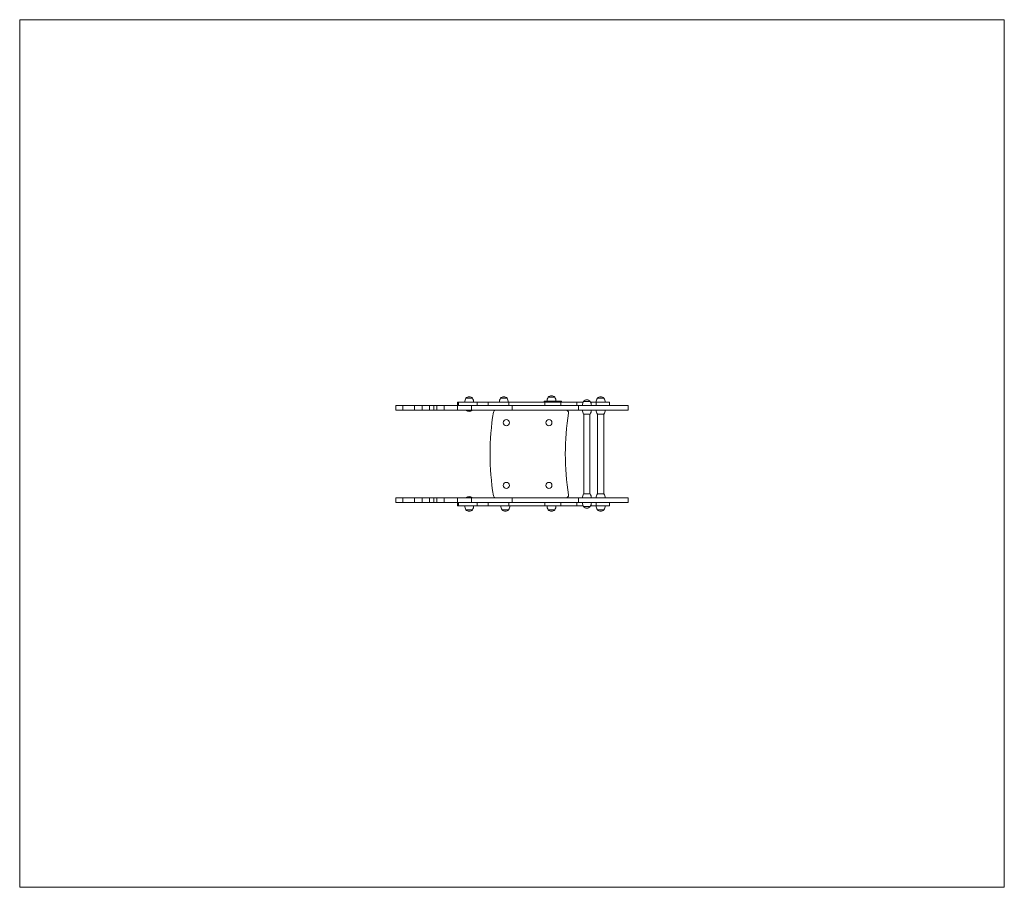
# Model space of a CAD drawing. Units: millimetres. Extents: x 943.03 to 946.95, y 496.1 to 499.56.
import ezdxf

# ---------------------------------------------------------------- set-up
doc = ezdxf.new("R2010")
doc.units = ezdxf.units.MM

# ---------------------------------------------------------------- blocks, each defined once
blk = doc.blocks.new('sala')
at = {"color": 7, "linetype": 'Continuous', "lineweight": 0}
for p, q in [((943.0257, 499.5566), (946.9457, 499.5566)), ((943.0257, 499.5566), (943.0257, 496.1001)), ((946.9457, 499.5566), (946.9457, 496.1001)), ((943.0257, 496.1001), (946.9457, 496.1001))]:
    blk.add_line(p, q, dxfattribs=at)
at = {"color": 7, "linetype": 'Continuous', "lineweight": 15}
for p, q in [((944.8283, 498.0486), (944.8023, 498.0486)), ((944.9661, 498.0486), (944.9401, 498.0486)), ((945.114, 498.0366), (945.114, 498.0326)), ((945.114, 498.0366), (945.1142, 498.0366)), ((945.1142, 498.0366), (945.1142, 498.0326)), ((945.1142, 498.0366), (945.1236, 498.0366)), ((945.1227, 498.0367), (945.1227, 498.0366)), ((945.1236, 498.0366), (945.1236, 498.0326)), ((945.1236, 498.0366), (945.1353, 498.0366)), ((945.1237, 498.0367), (945.1237, 498.0366)), ((945.1239, 498.0366), (945.1239, 498.0367)), ((945.1242, 498.0366), (945.1242, 498.0367)), ((945.1246, 498.0367), (945.1246, 498.0366)), ((945.1249, 498.0366), (945.1249, 498.0367)), ((945.1258, 498.0366), (945.1258, 498.0367)), ((945.1265, 498.0366), (945.1265, 498.0367)), ((945.1287, 498.0366), (945.1287, 498.0367)), ((945.1291, 498.0367), (945.1291, 498.0366)), ((945.1558, 498.0526), (945.1299, 498.0526)), ((945.1303, 498.0366), (945.1303, 498.0367)), ((945.1327, 498.0367), (945.1327, 498.0366)), ((945.1339, 498.0366), (945.1339, 498.0367)), ((945.1353, 498.0366), (945.1353, 498.0326)), ((945.1353, 498.0366), (945.1746, 498.0366)), ((945.1396, 498.0367), (945.1396, 498.0366)), ((945.1408, 498.0366), (945.1408, 498.0367)), ((945.1458, 498.0367), (945.1458, 498.0366)), ((945.147, 498.0366), (945.147, 498.0367)), ((945.152, 498.0366), (945.152, 498.0367)), ((945.1535, 498.0367), (945.1535, 498.0366)), ((945.1546, 498.0366), (945.1546, 498.0367)), ((945.1578, 498.0367), (945.1578, 498.0366)), ((945.1589, 498.0366), (945.1589, 498.0367)), ((945.1612, 498.0366), (945.1612, 498.0367)), ((945.1613, 498.0366), (945.1613, 498.0367)), ((945.1642, 498.0366), (945.1642, 498.0367)), ((945.1682, 498.0366), (945.1682, 498.0367)), ((945.1684, 498.0366), (945.1684, 498.0367)), ((945.1698, 498.0367), (945.1698, 498.0366)), ((945.172, 498.0366), (945.172, 498.0367)), ((945.1745, 498.0367), (945.1745, 498.0366)), ((945.1746, 498.0366), (945.1746, 498.0326)), ((945.1746, 498.0366), (945.1826, 498.0366)), ((945.1755, 498.0367), (945.1755, 498.0366)), ((945.1759, 498.0366), (945.1759, 498.0367)), ((945.1761, 498.0367), (945.1761, 498.0366)), ((945.1764, 498.0366), (945.1764, 498.0367)), ((945.177, 498.0366), (945.177, 498.0367)), ((945.1772, 498.0367), (945.1772, 498.0366)), ((945.1776, 498.0367), (945.1776, 498.0366)), ((945.1776, 498.0366), (945.1776, 498.0367)), ((945.1783, 498.0367), (945.1783, 498.0366)), ((945.1786, 498.0366), (945.1786, 498.0367)), ((945.1791, 498.0366), (945.1791, 498.0367)), ((945.1797, 498.0366), (945.1797, 498.0367)), ((945.1826, 498.0326), (945.1826, 498.0366)), ((945.2967, 498.0361), (945.2707, 498.0361)), ((945.3516, 498.0486), (945.3256, 498.0486)), ((944.5237, 498.0201), (944.5237, 498.0011)), ((944.5505, 498.0201), (944.5237, 498.0201)), ((944.5505, 498.0011), (944.5237, 498.0011)), ((944.5505, 498.0011), (944.5505, 498.0201)), ((944.597, 498.0201), (944.5505, 498.0201)), ((944.597, 498.0011), (944.5505, 498.0011)), ((944.597, 498.0011), (944.597, 498.0201)), ((944.6274, 498.0201), (944.597, 498.0201)), ((944.6274, 498.0011), (944.597, 498.0011)), ((944.6274, 498.0011), (944.6274, 498.0201)), ((944.6569, 498.0201), (944.6274, 498.0201)), ((944.6569, 498.0011), (944.6274, 498.0011)), ((944.6569, 498.0011), (944.6569, 498.0201)), ((944.6741, 498.0201), (944.6569, 498.0201)), ((944.6741, 498.0011), (944.6569, 498.0011)), ((944.6741, 498.0011), (944.6741, 498.0201)), ((944.6862, 498.0201), (944.6741, 498.0201)), ((944.6862, 498.0011), (944.6741, 498.0011)), ((944.6862, 498.0201), (944.6862, 498.0011)), ((944.6869, 498.0201), (944.6862, 498.0201)), ((944.6869, 498.0011), (944.6862, 498.0011)), ((944.6869, 498.0011), (944.6869, 498.0201)), ((944.7158, 498.0201), (944.6869, 498.0201)), ((944.7158, 498.0011), (944.6869, 498.0011)), ((944.7158, 498.0011), (944.7158, 498.0201)), ((944.7683, 498.0201), (944.7158, 498.0201)), ((944.7683, 498.0011), (944.7158, 498.0011)), ((944.7683, 498.0011), (944.7683, 498.0201)), ((944.8245, 498.0201), (944.7683, 498.0201)), ((944.8245, 498.0011), (944.7683, 498.0011)), ((944.7686, 498.0326), (944.7686, 498.0201)), ((944.7729, 498.0326), (944.7686, 498.0326)), ((944.7729, 498.0326), (944.7729, 498.0201)), ((944.8466, 498.0326), (944.7729, 498.0326)), ((944.8037, 498.0011), (944.8033, 498.0007)), ((944.8033, 498.0007), (944.8033, 498.0002)), ((944.8273, 498.0007), (944.8033, 498.0007)), ((944.8273, 498.0002), (944.8033, 498.0002)), ((944.8245, 498.0011), (944.8245, 498.0201)), ((944.9857, 498.0201), (944.8245, 498.0201)), ((944.9857, 498.0011), (944.8245, 498.0011)), ((944.8273, 498.0007), (944.8269, 498.0011)), ((944.8273, 498.0002), (944.8273, 498.0007)), ((944.8466, 498.0201), (944.8466, 498.0326)), ((944.8913, 498.0326), (944.8466, 498.0326)), ((944.8913, 498.0201), (944.8913, 498.0326)), ((944.973, 498.0326), (944.8913, 498.0326)), ((944.973, 498.0201), (944.973, 498.0326)), ((945.1165, 498.0326), (944.973, 498.0326)), ((944.9857, 498.0011), (944.9857, 498.0201)), ((945.2502, 498.0201), (944.9857, 498.0201)), ((945.2502, 498.0011), (944.9857, 498.0011)), ((945.1165, 498.0201), (945.1165, 498.0326)), ((945.1712, 498.0326), (945.1165, 498.0326)), ((945.1712, 498.0326), (945.1746, 498.0326)), ((945.1746, 498.0326), (945.1826, 498.0326)), ((945.1802, 498.0201), (945.1802, 498.0326)), ((945.2441, 498.0326), (945.1826, 498.0326)), ((945.2441, 498.0201), (945.2441, 498.0326)), ((945.2687, 498.0326), (945.2441, 498.0326)), ((945.2502, 498.0011), (945.2502, 498.0201)), ((945.4476, 498.0201), (945.2502, 498.0201)), ((945.4476, 498.0011), (945.2502, 498.0011)), ((945.3211, 498.0326), (945.2987, 498.0326)), ((945.3211, 498.0201), (945.3211, 498.0326)), ((945.3733, 498.0326), (945.3211, 498.0326)), ((945.3733, 498.0201), (945.3733, 498.0326)), ((945.4476, 498.0011), (945.4476, 498.0201)), ((945.2707, 497.9852), (945.2837, 497.9852)), ((945.2712, 497.9852), (945.2712, 497.6676)), ((945.2837, 497.9852), (945.2967, 497.9852)), ((945.2962, 497.6676), (945.2962, 497.9852)), ((945.3256, 497.9852), (945.3386, 497.9852)), ((945.3261, 497.9852), (945.3261, 497.6676)), ((945.3386, 497.9852), (945.3516, 497.9852)), ((945.3511, 497.6676), (945.3511, 497.9852)), ((944.5237, 497.6516), (944.5237, 497.6326)), ((944.5505, 497.6516), (944.5237, 497.6516)), ((944.5505, 497.6326), (944.5505, 497.6516)), ((944.597, 497.6516), (944.5505, 497.6516)), ((944.597, 497.6326), (944.597, 497.6516)), ((944.6274, 497.6516), (944.597, 497.6516)), ((944.6274, 497.6326), (944.6274, 497.6516)), ((944.6569, 497.6516), (944.6274, 497.6516)), ((944.6569, 497.6326), (944.6569, 497.6516)), ((944.6741, 497.6516), (944.6569, 497.6516)), ((944.6741, 497.6326), (944.6741, 497.6516)), ((944.6862, 497.6516), (944.6741, 497.6516)), ((944.6862, 497.6516), (944.6862, 497.6326)), ((944.6869, 497.6516), (944.6862, 497.6516)), ((944.6869, 497.6326), (944.6869, 497.6516)), ((944.7158, 497.6516), (944.6869, 497.6516)), ((944.7158, 497.6326), (944.7158, 497.6516)), ((944.7683, 497.6516), (944.7158, 497.6516)), ((944.7683, 497.6326), (944.7683, 497.6516)), ((944.8245, 497.6516), (944.7683, 497.6516)), ((944.8033, 497.6526), (944.8033, 497.652)), ((944.8033, 497.6526), (944.8273, 497.6526)), ((944.8033, 497.652), (944.8037, 497.6516)), ((944.8033, 497.652), (944.8273, 497.652)), ((944.8245, 497.6326), (944.8245, 497.6516)), ((944.9857, 497.6516), (944.8245, 497.6516)), ((944.8269, 497.6516), (944.8273, 497.652)), ((944.8273, 497.652), (944.8273, 497.6526)), ((944.9857, 497.6326), (944.9857, 497.6516)), ((945.2502, 497.6516), (944.9857, 497.6516)), ((945.2502, 497.6326), (945.2502, 497.6516)), ((945.4476, 497.6516), (945.2502, 497.6516)), ((945.2967, 497.6676), (945.2707, 497.6676)), ((945.3516, 497.6676), (945.3256, 497.6676)), ((945.4476, 497.6326), (945.4476, 497.6516)), ((944.5505, 497.6326), (944.5237, 497.6326)), ((944.597, 497.6326), (944.5505, 497.6326)), ((944.6274, 497.6326), (944.597, 497.6326)), ((944.6569, 497.6326), (944.6274, 497.6326)), ((944.6741, 497.6326), (944.6569, 497.6326)), ((944.6862, 497.6326), (944.6741, 497.6326)), ((944.6869, 497.6326), (944.6862, 497.6326)), ((944.7158, 497.6326), (944.6869, 497.6326)), ((944.7683, 497.6326), (944.7158, 497.6326)), ((944.8245, 497.6326), (944.7683, 497.6326)), ((944.7686, 497.6326), (944.7686, 497.6201)), ((944.7729, 497.6201), (944.7686, 497.6201)), ((944.7729, 497.6326), (944.7729, 497.6201)), ((944.8466, 497.6201), (944.7729, 497.6201)), ((944.9857, 497.6326), (944.8245, 497.6326)), ((944.8466, 497.6201), (944.8466, 497.6326)), ((944.8913, 497.6201), (944.8466, 497.6201)), ((944.8913, 497.6201), (944.8913, 497.6326)), ((944.973, 497.6201), (944.8913, 497.6201)), ((944.973, 497.6201), (944.973, 497.6326)), ((945.1165, 497.6201), (944.973, 497.6201)), ((945.2502, 497.6326), (944.9857, 497.6326)), ((945.1165, 497.6201), (945.1165, 497.6326)), ((945.1802, 497.6201), (945.1165, 497.6201)), ((945.1802, 497.6201), (945.1802, 497.6326)), ((945.2441, 497.6201), (945.1802, 497.6201)), ((945.2441, 497.6201), (945.2441, 497.6326)), ((945.2687, 497.6201), (945.2441, 497.6201)), ((945.4476, 497.6326), (945.2502, 497.6326)), ((945.2707, 497.6166), (945.2967, 497.6166)), ((945.2707, 497.6166), (945.2837, 497.6166)), ((945.2837, 497.6166), (945.2967, 497.6166)), ((945.3211, 497.6201), (945.2987, 497.6201)), ((945.3211, 497.6201), (945.3211, 497.6326)), ((945.3733, 497.6201), (945.3211, 497.6201)), ((945.3733, 497.6201), (945.3733, 497.6326)), ((944.8023, 497.6042), (944.8283, 497.6042)), ((944.8023, 497.6042), (944.8153, 497.6042)), ((944.8153, 497.6042), (944.8283, 497.6042)), ((944.9462, 497.6042), (944.9722, 497.6042)), ((944.9462, 497.6042), (944.948, 497.6042)), ((944.948, 497.6042), (944.9722, 497.6042)), ((945.1299, 497.6042), (945.1558, 497.6042)), ((945.1299, 497.6042), (945.1429, 497.6042)), ((945.1429, 497.6042), (945.1558, 497.6042)), ((945.3256, 497.6042), (945.3516, 497.6042)), ((945.3256, 497.6042), (945.3409, 497.6042)), ((945.3409, 497.6042), (945.3516, 497.6042))]:
    blk.add_line(p, q, dxfattribs=at)
for centre in [(944.9631, 497.9512), (945.1329, 497.9512), (944.9631, 497.7015), (945.1329, 497.7015)]:
    blk.add_circle(centre, 0.012, dxfattribs=at)
for centre, radius, start, end in [((944.8273, 498.032), 0.03, 146.4225, 178.8694), ((944.8153, 498.0375), 0.0171, 40.4497, 139.5503), ((944.8033, 498.032), 0.03, 1.1306, 33.5775), ((944.9651, 498.032), 0.03, 146.4225, 178.8694), ((944.9531, 498.0375), 0.0171, 40.4497, 139.5503), ((944.9411, 498.032), 0.03, 1.1306, 33.5775), ((945.1548, 498.036), 0.03, 146.4225, 178.8694), ((945.1429, 498.0415), 0.0171, 40.4497, 139.5503), ((945.1309, 498.036), 0.03, 1.1306, 33.5775), ((945.2957, 498.0195), 0.03, 146.4225, 178.8694), ((945.2837, 498.025), 0.0171, 40.4497, 139.5503), ((945.2717, 498.0195), 0.03, 1.1306, 33.5775), ((945.3506, 498.032), 0.03, 146.4225, 178.8694), ((945.3386, 498.0375), 0.0171, 40.4497, 139.5503), ((945.3266, 498.032), 0.03, 1.1306, 33.5775), ((944.8153, 498.0126), 0.0173, 226.0913, 313.9087), ((944.9216, 497.9912), 0.00999, 90, 170.6753), ((945.201, 497.9912), 0.00999, 350.8565, 90), ((945.2957, 498.0017), 0.03, 181.1306, 213.5775), ((945.2717, 498.0017), 0.03, 326.4225, 358.8694), ((945.3506, 498.0017), 0.03, 181.1306, 213.5775), ((945.3266, 498.0017), 0.03, 326.4225, 358.8694), ((945.9252, 497.8264), 1.027, 170.6753, 189.3247), ((946.2248, 497.8264), 1.027, 170.8565, 189.1435), ((944.8153, 497.6401), 0.0173, 46.0913, 133.9087), ((944.9216, 497.6616), 0.00999, 189.3247, 270), ((945.201, 497.6616), 0.00999, 270, 9.1435), ((945.2957, 497.651), 0.03, 146.4225, 178.8694), ((945.2717, 497.651), 0.03, 1.1306, 33.5775), ((945.3506, 497.651), 0.03, 146.4225, 178.8694), ((945.3266, 497.651), 0.03, 1.1306, 33.5775), ((944.8273, 497.6207), 0.03, 181.1306, 213.5775), ((944.8033, 497.6207), 0.03, 326.4225, 358.8694), ((944.9712, 497.6207), 0.03, 181.1306, 213.5775), ((944.9472, 497.6207), 0.03, 326.4225, 358.8694), ((945.1548, 497.6207), 0.03, 181.1306, 213.5775), ((945.1309, 497.6207), 0.03, 326.4225, 358.8694), ((945.2957, 497.6332), 0.03, 181.1306, 213.5775), ((945.2837, 497.6277), 0.0171, 220.4497, 270), ((945.2837, 497.6277), 0.0171, 270, 319.5503), ((945.2717, 497.6332), 0.03, 326.4225, 358.8694), ((945.3506, 497.6207), 0.03, 181.1306, 213.5775), ((945.3266, 497.6207), 0.03, 326.4225, 358.8694), ((944.8153, 497.6152), 0.0171, 220.4497, 319.5503), ((944.9592, 497.6152), 0.0171, 220.4497, 270), ((944.9592, 497.6152), 0.0171, 270, 319.5503), ((945.1429, 497.6152), 0.0171, 220.4497, 270), ((945.1429, 497.6152), 0.0171, 270, 319.5503), ((945.3386, 497.6152), 0.0171, 220.4497, 270), ((945.3386, 497.6152), 0.0171, 270, 319.5503)]:
    blk.add_arc(centre, radius, start, end, dxfattribs=at)

msp = doc.modelspace()

# ---------------------------------------------------------------- block references
msp.add_blockref('sala', (0, 0))

doc.saveas('drawing.dxf')
